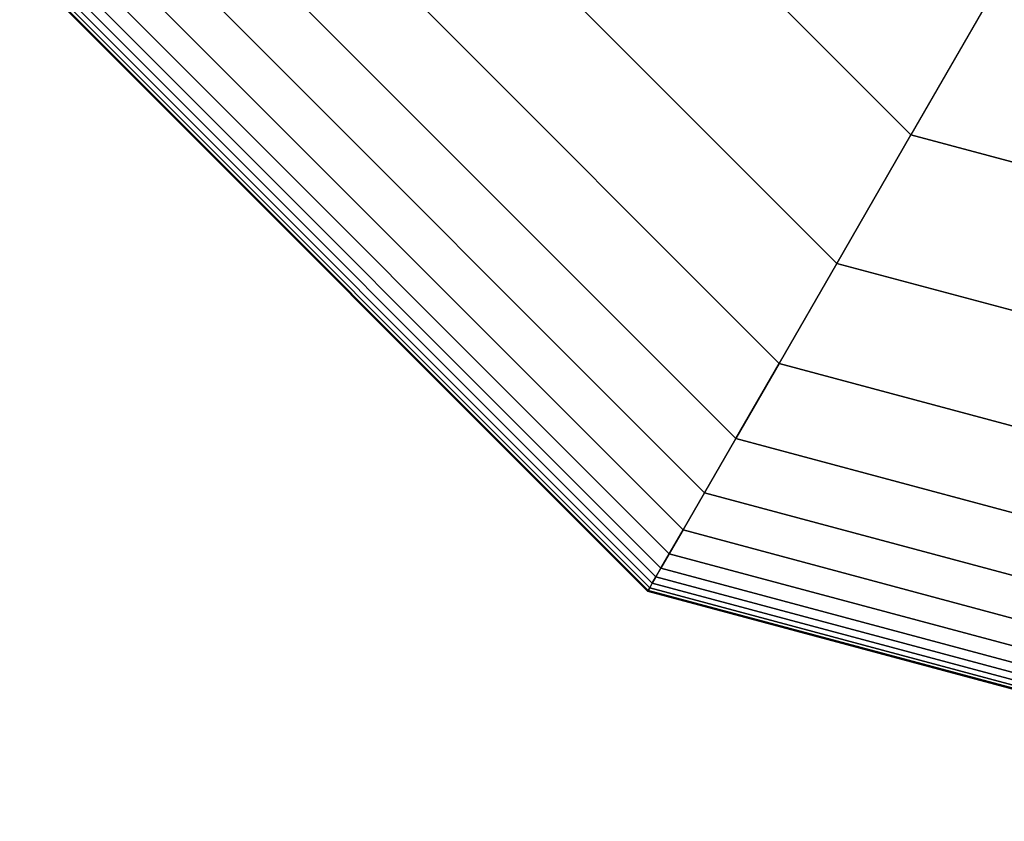
# Model space of a CAD drawing. Extents: x -10692 to 8978, y -7576 to 4517.
# Drawn here: x -3317 to -3261, y -99 to -54 of the extents above; entities that cross this region are included whole.
import ezdxf

# ---------------------------------------------------------------- set-up
doc = ezdxf.new("R2010")
doc.units = 0
doc.header["$LTSCALE"] = 350
doc.header["$MEASUREMENT"] = 0
doc.layers.add('WOLLONGONG', color=7, linetype='CONTINUOUS')

msp = doc.modelspace()

# ---------------------------------------------------------------- linework, layer by layer
at = {"layer": 'WOLLONGONG'}
for p, q in [((-3266.2915, -60.43569), (-3290.8152, -35.91198)), ((-3290.8152, -35.91198), (-3266.2915, -60.43569)), ((-3266.2915, -60.43569), (-3290.8152, -35.91198)), ((-3266.2915, -60.43569), (-3290.8152, -35.91198)), ((-3290.8152, -35.91198), (-3266.2915, -60.43569)), ((-3266.2915, -60.43569), (-3290.8152, -35.91198)), ((-3290.8152, -35.91198), (-3266.2915, -60.43569)), ((-3266.2915, -60.43569), (-3290.8152, -35.91198)), ((-3290.8152, -35.91198), (-3266.2915, -60.43569)), ((-3266.2915, -60.43569), (-3290.8152, -35.91198)), ((-3290.8152, -35.91198), (-3266.2915, -60.43569)), ((-3298.05675, -40.09289), (-3270.47241, -67.67723)), ((-3270.47241, -67.67723), (-3298.05675, -40.09289)), ((-3298.05675, -40.09289), (-3270.47241, -67.67723)), ((-3270.47241, -67.67723), (-3298.05675, -40.09289)), ((-3298.05675, -40.09289), (-3270.47241, -67.67723)), ((-3270.47241, -67.67723), (-3298.05675, -40.09289)), ((-3298.05675, -40.09289), (-3270.47241, -67.67723)), ((-3270.47241, -67.67723), (-3298.05675, -40.09289)), ((-3298.05675, -40.09289), (-3270.47241, -67.67723)), ((-3270.47241, -67.67723), (-3298.05675, -40.09289)), ((-3298.05675, -40.09289), (-3270.47241, -67.67723)), ((-3270.47241, -67.67723), (-3298.05675, -40.09289)), ((-3298.05675, -40.09289), (-3270.47241, -67.67723)), ((-3270.47241, -67.67723), (-3298.05675, -40.09289)), ((-3298.05675, -40.09289), (-3270.47241, -67.67723)), ((-3270.47241, -67.67723), (-3298.05675, -40.09289)), ((-3303.68718, -43.34362), (-3273.72314, -73.30767)), ((-3273.72314, -73.30767), (-3303.68718, -43.34362)), ((-3303.68718, -43.34362), (-3273.72314, -73.30767)), ((-3273.72314, -73.30767), (-3303.68718, -43.34362)), ((-3303.68718, -43.34362), (-3273.72314, -73.30767)), ((-3273.72314, -73.30767), (-3303.68718, -43.34362)), ((-3303.68718, -43.34362), (-3273.72314, -73.30767)), ((-3273.72314, -73.30767), (-3303.68718, -43.34362)), ((-3303.68718, -43.34362), (-3273.72314, -73.30767)), ((-3273.72314, -73.30767), (-3303.68718, -43.34362)), ((-3303.68718, -43.34362), (-3273.72314, -73.30767)), ((-3273.72314, -73.30767), (-3303.68718, -43.34362)), ((-3303.68718, -43.34362), (-3273.72314, -73.30767)), ((-3273.72314, -73.30767), (-3303.68718, -43.34362)), ((-3303.68718, -43.34362), (-3273.72314, -73.30767)), ((-3273.72314, -73.30767), (-3303.68718, -43.34362)), ((-3307.92216, -45.78869), (-3276.16821, -77.54265)), ((-3276.16821, -77.54265), (-3307.92216, -45.78869)), ((-3307.92216, -45.78869), (-3276.16821, -77.54265)), ((-3276.16821, -77.54265), (-3307.92216, -45.78869)), ((-3307.92216, -45.78869), (-3276.16821, -77.54265)), ((-3276.16821, -77.54265), (-3307.92216, -45.78869)), ((-3307.92216, -45.78869), (-3276.16821, -77.54265)), ((-3276.16821, -77.54265), (-3307.92216, -45.78869)), ((-3307.92216, -45.78869), (-3276.16821, -77.54265)), ((-3276.16821, -77.54265), (-3307.92216, -45.78869)), ((-3307.92216, -45.78869), (-3276.16821, -77.54265)), ((-3276.16821, -77.54265), (-3307.92216, -45.78869)), ((-3307.92216, -45.78869), (-3276.16821, -77.54265)), ((-3276.16821, -77.54265), (-3307.92216, -45.78869)), ((-3307.92216, -45.78869), (-3276.16821, -77.54265)), ((-3276.16821, -77.54265), (-3307.92216, -45.78869)), ((-3258.43129, -46.8214), (-3266.2915, -60.43569)), ((-3258.43129, -46.8214), (-3266.2915, -60.43569)), ((-3310.97736, -47.55261), (-3277.93213, -80.59784)), ((-3277.93213, -80.59784), (-3310.97736, -47.55261)), ((-3310.97736, -47.55261), (-3277.93213, -80.59784)), ((-3277.93213, -80.59784), (-3310.97736, -47.55261)), ((-3310.97736, -47.55261), (-3277.93213, -80.59784)), ((-3277.93213, -80.59784), (-3310.97736, -47.55261)), ((-3310.97736, -47.55261), (-3277.93213, -80.59784)), ((-3277.93213, -80.59784), (-3310.97736, -47.55261)), ((-3310.97736, -47.55261), (-3277.93213, -80.59784)), ((-3277.93213, -80.59784), (-3310.97736, -47.55261)), ((-3310.97736, -47.55261), (-3277.93213, -80.59784)), ((-3277.93213, -80.59784), (-3310.97736, -47.55261)), ((-3310.97736, -47.55261), (-3277.93213, -80.59784)), ((-3277.93213, -80.59784), (-3310.97736, -47.55261)), ((-3310.97736, -47.55261), (-3277.93213, -80.59784)), ((-3277.93213, -80.59784), (-3310.97736, -47.55261)), ((-3313.06842, -48.75988), (-3279.1394, -82.6889)), ((-3279.1394, -82.6889), (-3313.06842, -48.75988)), ((-3313.06842, -48.75988), (-3279.1394, -82.6889)), ((-3279.1394, -82.6889), (-3313.06842, -48.75988)), ((-3313.06842, -48.75988), (-3279.1394, -82.6889)), ((-3279.1394, -82.6889), (-3313.06842, -48.75988)), ((-3313.06842, -48.75988), (-3279.1394, -82.6889)), ((-3279.1394, -82.6889), (-3313.06842, -48.75988)), ((-3313.06842, -48.75988), (-3279.1394, -82.6889)), ((-3279.1394, -82.6889), (-3313.06842, -48.75988)), ((-3313.06842, -48.75988), (-3279.1394, -82.6889)), ((-3279.1394, -82.6889), (-3313.06842, -48.75988)), ((-3313.06842, -48.75988), (-3279.1394, -82.6889)), ((-3279.1394, -82.6889), (-3313.06842, -48.75988)), ((-3313.06842, -48.75988), (-3279.1394, -82.6889)), ((-3279.1394, -82.6889), (-3313.06842, -48.75988)), ((-3314.41101, -49.53503), (-3279.91455, -84.0315)), ((-3279.91455, -84.0315), (-3314.41101, -49.53503)), ((-3314.41101, -49.53503), (-3279.91455, -84.0315)), ((-3279.91455, -84.0315), (-3314.41101, -49.53503)), ((-3314.41101, -49.53503), (-3279.91455, -84.0315)), ((-3279.91455, -84.0315), (-3314.41101, -49.53503)), ((-3314.41101, -49.53503), (-3279.91455, -84.0315)), ((-3279.91455, -84.0315), (-3314.41101, -49.53503)), ((-3314.41101, -49.53503), (-3279.91455, -84.0315)), ((-3279.91455, -84.0315), (-3314.41101, -49.53503)), ((-3314.41101, -49.53503), (-3279.91455, -84.0315)), ((-3279.91455, -84.0315), (-3314.41101, -49.53503)), ((-3314.41101, -49.53503), (-3279.91455, -84.0315)), ((-3279.91455, -84.0315), (-3314.41101, -49.53503)), ((-3314.41101, -49.53503), (-3279.91455, -84.0315)), ((-3279.91455, -84.0315), (-3314.41101, -49.53503)), ((-3316.06864, -50.49206), (-3280.87158, -85.68912)), ((-3280.87158, -85.68912), (-3316.06864, -50.49206)), ((-3316.06864, -50.49206), (-3280.87158, -85.68912)), ((-3280.87158, -85.68912), (-3316.06864, -50.49206)), ((-3316.06864, -50.49206), (-3280.87158, -85.68912)), ((-3280.87158, -85.68912), (-3316.06864, -50.49206)), ((-3316.06864, -50.49206), (-3280.87158, -85.68912)), ((-3280.87158, -85.68912), (-3316.06864, -50.49206)), ((-3316.06864, -50.49206), (-3280.87158, -85.68912)), ((-3280.87158, -85.68912), (-3316.06864, -50.49206)), ((-3316.06864, -50.49206), (-3280.87158, -85.68912)), ((-3280.87158, -85.68912), (-3316.06864, -50.49206)), ((-3316.06864, -50.49206), (-3280.87158, -85.68912)), ((-3280.87158, -85.68912), (-3316.06864, -50.49206)), ((-3316.06864, -50.49206), (-3280.87158, -85.68912)), ((-3280.87158, -85.68912), (-3316.06864, -50.49206)), ((-3315.71343, -50.28698), (-3280.6665, -85.33392)), ((-3280.6665, -85.33392), (-3315.71343, -50.28698)), ((-3315.71343, -50.28698), (-3280.6665, -85.33392)), ((-3280.6665, -85.33392), (-3315.71343, -50.28698)), ((-3315.71343, -50.28698), (-3280.6665, -85.33392)), ((-3280.6665, -85.33392), (-3315.71343, -50.28698)), ((-3315.71343, -50.28698), (-3280.6665, -85.33392)), ((-3280.6665, -85.33392), (-3315.71343, -50.28698)), ((-3315.71343, -50.28698), (-3280.6665, -85.33392)), ((-3280.6665, -85.33392), (-3315.71343, -50.28698)), ((-3315.71343, -50.28698), (-3280.6665, -85.33392)), ((-3280.6665, -85.33392), (-3315.71343, -50.28698)), ((-3315.71343, -50.28698), (-3280.6665, -85.33392)), ((-3280.6665, -85.33392), (-3315.71343, -50.28698)), ((-3315.71343, -50.28698), (-3280.6665, -85.33392)), ((-3280.6665, -85.33392), (-3315.71343, -50.28698)), ((-3315.2208, -50.00256), (-3280.38208, -84.84128)), ((-3280.38208, -84.84128), (-3315.2208, -50.00256)), ((-3315.2208, -50.00256), (-3280.38208, -84.84128)), ((-3280.38208, -84.84128), (-3315.2208, -50.00256)), ((-3315.2208, -50.00256), (-3280.38208, -84.84128)), ((-3280.38208, -84.84128), (-3315.2208, -50.00256)), ((-3315.2208, -50.00256), (-3280.38208, -84.84128)), ((-3280.38208, -84.84128), (-3315.2208, -50.00256)), ((-3315.2208, -50.00256), (-3280.38208, -84.84128)), ((-3280.38208, -84.84128), (-3315.2208, -50.00256)), ((-3315.2208, -50.00256), (-3280.38208, -84.84128)), ((-3280.38208, -84.84128), (-3315.2208, -50.00256)), ((-3315.2208, -50.00256), (-3280.38208, -84.84128)), ((-3280.38208, -84.84128), (-3315.2208, -50.00256)), ((-3315.2208, -50.00256), (-3280.38208, -84.84128)), ((-3280.38208, -84.84128), (-3315.2208, -50.00256)), ((-3316.52533, -50.75573), (-3281.13525, -86.14582)), ((-3281.13525, -86.14582), (-3316.52533, -50.75573)), ((-3316.52533, -50.75573), (-3281.13525, -86.14582)), ((-3281.13525, -86.14582), (-3316.52533, -50.75573)), ((-3316.52533, -50.75573), (-3281.13525, -86.14582)), ((-3281.13525, -86.14582), (-3316.52533, -50.75573)), ((-3316.52533, -50.75573), (-3281.13525, -86.14582)), ((-3281.13525, -86.14582), (-3316.52533, -50.75573)), ((-3316.47459, -50.72644), (-3281.10595, -86.09507)), ((-3281.10595, -86.09507), (-3316.47459, -50.72644)), ((-3316.47459, -50.72644), (-3281.10595, -86.09507)), ((-3281.10595, -86.09507), (-3316.47459, -50.72644)), ((-3316.47459, -50.72644), (-3281.10595, -86.09507)), ((-3281.10595, -86.09507), (-3316.47459, -50.72644)), ((-3316.47459, -50.72644), (-3281.10595, -86.09507)), ((-3281.10595, -86.09507), (-3316.47459, -50.72644)), ((-3316.47459, -50.72644), (-3281.10595, -86.09507)), ((-3281.10595, -86.09507), (-3316.47459, -50.72644)), ((-3316.47459, -50.72644), (-3281.10595, -86.09507)), ((-3281.10595, -86.09507), (-3316.47459, -50.72644)), ((-3316.47459, -50.72644), (-3281.10595, -86.09507)), ((-3281.10595, -86.09507), (-3316.47459, -50.72644)), ((-3316.47459, -50.72644), (-3281.10595, -86.09507)), ((-3281.10595, -86.09507), (-3316.47459, -50.72644)), ((-3316.32236, -50.63855), (-3281.01806, -85.94284)), ((-3281.01806, -85.94284), (-3316.32236, -50.63855)), ((-3316.32236, -50.63855), (-3281.01806, -85.94284)), ((-3281.01806, -85.94284), (-3316.32236, -50.63855)), ((-3316.32236, -50.63855), (-3281.01806, -85.94284)), ((-3281.01806, -85.94284), (-3316.32236, -50.63855)), ((-3316.32236, -50.63855), (-3281.01806, -85.94284)), ((-3281.01806, -85.94284), (-3316.32236, -50.63855)), ((-3316.32236, -50.63855), (-3281.01806, -85.94284)), ((-3281.01806, -85.94284), (-3316.32236, -50.63855)), ((-3316.32236, -50.63855), (-3281.01806, -85.94284)), ((-3281.01806, -85.94284), (-3316.32236, -50.63855)), ((-3316.32236, -50.63855), (-3281.01806, -85.94284)), ((-3281.01806, -85.94284), (-3316.32236, -50.63855)), ((-3316.32236, -50.63855), (-3281.01806, -85.94284)), ((-3281.01806, -85.94284), (-3316.32236, -50.63855)), ((-3270.47241, -67.67723), (-3266.2915, -60.43569)), ((-3266.2915, -60.43569), (-3270.47241, -67.67723)), ((-3266.2915, -60.43569), (-3270.47241, -67.67723)), ((-3270.47241, -67.67723), (-3266.2915, -60.43569)), ((-3270.47241, -67.67723), (-3266.2915, -60.43569)), ((-3266.2915, -60.43569), (-3270.47241, -67.67723)), ((-3266.2915, -60.43569), (-3270.47241, -67.67723)), ((-3270.47241, -67.67723), (-3266.2915, -60.43569)), ((-3270.47241, -67.67723), (-3266.2915, -60.43569)), ((-3266.2915, -60.43569), (-3270.47241, -67.67723)), ((-3266.2915, -60.43569), (-3270.47241, -67.67723)), ((-3270.47241, -67.67723), (-3266.2915, -60.43569)), ((-3270.47241, -67.67723), (-3266.2915, -60.43569)), ((-3266.2915, -60.43569), (-3270.47241, -67.67723)), ((-3266.2915, -60.43569), (-3270.47241, -67.67723)), ((-3270.47241, -67.67723), (-3266.2915, -60.43569)), ((-3266.2915, -60.43569), (-3266.2915, -60.43569)), ((-3266.2915, -60.43569), (-3266.2915, -60.43569)), ((-3232.7915, -69.41198), (-3266.2915, -60.43569)), ((-3266.2915, -60.43569), (-3232.7915, -69.41198)), ((-3266.2915, -60.43569), (-3232.7915, -69.41198)), ((-3232.7915, -69.41198), (-3266.2915, -60.43569)), ((-3266.2915, -60.43569), (-3232.7915, -69.41198)), ((-3232.7915, -69.41198), (-3266.2915, -60.43569)), ((-3266.2915, -60.43569), (-3232.7915, -69.41198)), ((-3232.7915, -69.41198), (-3266.2915, -60.43569)), ((-3266.2915, -60.43569), (-3232.7915, -69.41198)), ((-3232.7915, -69.41198), (-3266.2915, -60.43569)), ((-3266.2915, -60.43569), (-3232.7915, -69.41198)), ((-3273.72314, -73.30767), (-3270.47241, -67.67723)), ((-3270.47241, -67.67723), (-3273.72314, -73.30767)), ((-3270.47241, -67.67723), (-3273.72314, -73.30767)), ((-3273.72314, -73.30767), (-3270.47241, -67.67723)), ((-3273.72314, -73.30767), (-3270.47241, -67.67723)), ((-3270.47241, -67.67723), (-3273.72314, -73.30767)), ((-3270.47241, -67.67723), (-3273.72314, -73.30767)), ((-3273.72314, -73.30767), (-3270.47241, -67.67723)), ((-3273.72314, -73.30767), (-3270.47241, -67.67723)), ((-3270.47241, -67.67723), (-3273.72314, -73.30767)), ((-3270.47241, -67.67723), (-3273.72314, -73.30767)), ((-3273.72314, -73.30767), (-3270.47241, -67.67723)), ((-3273.72314, -73.30767), (-3270.47241, -67.67723)), ((-3270.47241, -67.67723), (-3273.72314, -73.30767)), ((-3270.47241, -67.67723), (-3273.72314, -73.30767)), ((-3273.72314, -73.30767), (-3270.47241, -67.67723)), ((-3270.47241, -67.67723), (-3232.7915, -77.7738)), ((-3232.7915, -77.7738), (-3270.47241, -67.67723)), ((-3270.47241, -67.67723), (-3232.7915, -77.7738)), ((-3232.7915, -77.7738), (-3270.47241, -67.67723)), ((-3270.47241, -67.67723), (-3232.7915, -77.7738)), ((-3232.7915, -77.7738), (-3270.47241, -67.67723)), ((-3270.47241, -67.67723), (-3232.7915, -77.7738)), ((-3232.7915, -77.7738), (-3270.47241, -67.67723)), ((-3270.47241, -67.67723), (-3232.7915, -77.7738)), ((-3232.7915, -77.7738), (-3270.47241, -67.67723)), ((-3270.47241, -67.67723), (-3232.7915, -77.7738)), ((-3232.7915, -77.7738), (-3270.47241, -67.67723)), ((-3270.47241, -67.67723), (-3232.7915, -77.7738)), ((-3232.7915, -77.7738), (-3270.47241, -67.67723)), ((-3270.47241, -67.67723), (-3232.7915, -77.7738)), ((-3232.7915, -77.7738), (-3270.47241, -67.67723)), ((-3276.16821, -77.54265), (-3273.72314, -73.30767)), ((-3273.72314, -73.30767), (-3276.16821, -77.54265)), ((-3273.72314, -73.30767), (-3276.16821, -77.54265)), ((-3276.16821, -77.54265), (-3273.72314, -73.30767)), ((-3276.16821, -77.54265), (-3273.72314, -73.30767)), ((-3273.72314, -73.30767), (-3276.16821, -77.54265)), ((-3273.72314, -73.30767), (-3276.16821, -77.54265)), ((-3276.16821, -77.54265), (-3273.72314, -73.30767)), ((-3276.16821, -77.54265), (-3273.72314, -73.30767)), ((-3273.72314, -73.30767), (-3276.16821, -77.54265)), ((-3273.72314, -73.30767), (-3276.16821, -77.54265)), ((-3276.16821, -77.54265), (-3273.72314, -73.30767)), ((-3276.16821, -77.54265), (-3273.72314, -73.30767)), ((-3273.72314, -73.30767), (-3276.16821, -77.54265)), ((-3273.72314, -73.30767), (-3276.16821, -77.54265)), ((-3276.16821, -77.54265), (-3273.72314, -73.30767)), ((-3273.72314, -73.30767), (-3232.7915, -84.27527)), ((-3232.7915, -84.27527), (-3273.72314, -73.30767)), ((-3273.72314, -73.30767), (-3232.7915, -84.27527)), ((-3232.7915, -84.27527), (-3273.72314, -73.30767)), ((-3273.72314, -73.30767), (-3232.7915, -84.27527)), ((-3232.7915, -84.27527), (-3273.72314, -73.30767)), ((-3273.72314, -73.30767), (-3232.7915, -84.27527)), ((-3232.7915, -84.27527), (-3273.72314, -73.30767)), ((-3273.72314, -73.30767), (-3232.7915, -84.27527)), ((-3232.7915, -84.27527), (-3273.72314, -73.30767)), ((-3273.72314, -73.30767), (-3232.7915, -84.27527)), ((-3232.7915, -84.27527), (-3273.72314, -73.30767)), ((-3273.72314, -73.30767), (-3232.7915, -84.27527)), ((-3232.7915, -84.27527), (-3273.72314, -73.30767)), ((-3273.72314, -73.30767), (-3232.7915, -84.27527)), ((-3232.7915, -84.27527), (-3273.72314, -73.30767)), ((-3277.93213, -80.59784), (-3276.16821, -77.54265)), ((-3276.16821, -77.54265), (-3277.93213, -80.59784)), ((-3276.16821, -77.54265), (-3277.93213, -80.59784)), ((-3277.93213, -80.59784), (-3276.16821, -77.54265)), ((-3277.93213, -80.59784), (-3276.16821, -77.54265)), ((-3276.16821, -77.54265), (-3277.93213, -80.59784)), ((-3276.16821, -77.54265), (-3277.93213, -80.59784)), ((-3277.93213, -80.59784), (-3276.16821, -77.54265)), ((-3277.93213, -80.59784), (-3276.16821, -77.54265)), ((-3276.16821, -77.54265), (-3277.93213, -80.59784)), ((-3276.16821, -77.54265), (-3277.93213, -80.59784)), ((-3277.93213, -80.59784), (-3276.16821, -77.54265)), ((-3277.93213, -80.59784), (-3276.16821, -77.54265)), ((-3276.16821, -77.54265), (-3277.93213, -80.59784)), ((-3276.16821, -77.54265), (-3277.93213, -80.59784)), ((-3277.93213, -80.59784), (-3276.16821, -77.54265)), ((-3276.16821, -77.54265), (-3232.7915, -89.1654)), ((-3232.7915, -89.1654), (-3276.16821, -77.54265)), ((-3276.16821, -77.54265), (-3232.7915, -89.1654)), ((-3232.7915, -89.1654), (-3276.16821, -77.54265)), ((-3276.16821, -77.54265), (-3232.7915, -89.1654)), ((-3232.7915, -89.1654), (-3276.16821, -77.54265)), ((-3276.16821, -77.54265), (-3232.7915, -89.1654)), ((-3232.7915, -89.1654), (-3276.16821, -77.54265)), ((-3276.16821, -77.54265), (-3232.7915, -89.1654)), ((-3232.7915, -89.1654), (-3276.16821, -77.54265)), ((-3276.16821, -77.54265), (-3232.7915, -89.1654)), ((-3232.7915, -89.1654), (-3276.16821, -77.54265)), ((-3276.16821, -77.54265), (-3232.7915, -89.1654)), ((-3232.7915, -89.1654), (-3276.16821, -77.54265)), ((-3276.16821, -77.54265), (-3232.7915, -89.1654)), ((-3232.7915, -89.1654), (-3276.16821, -77.54265)), ((-3279.1394, -82.6889), (-3277.93213, -80.59784)), ((-3277.93213, -80.59784), (-3279.1394, -82.6889)), ((-3277.93213, -80.59784), (-3279.1394, -82.6889)), ((-3279.1394, -82.6889), (-3277.93213, -80.59784)), ((-3279.1394, -82.6889), (-3277.93213, -80.59784)), ((-3277.93213, -80.59784), (-3279.1394, -82.6889)), ((-3277.93213, -80.59784), (-3279.1394, -82.6889)), ((-3279.1394, -82.6889), (-3277.93213, -80.59784)), ((-3279.1394, -82.6889), (-3277.93213, -80.59784)), ((-3277.93213, -80.59784), (-3279.1394, -82.6889)), ((-3277.93213, -80.59784), (-3279.1394, -82.6889)), ((-3279.1394, -82.6889), (-3277.93213, -80.59784)), ((-3279.1394, -82.6889), (-3277.93213, -80.59784)), ((-3277.93213, -80.59784), (-3279.1394, -82.6889)), ((-3277.93213, -80.59784), (-3279.1394, -82.6889)), ((-3279.1394, -82.6889), (-3277.93213, -80.59784)), ((-3277.93213, -80.59784), (-3232.7915, -92.69323)), ((-3232.7915, -92.69323), (-3277.93213, -80.59784)), ((-3277.93213, -80.59784), (-3232.7915, -92.69323)), ((-3232.7915, -92.69323), (-3277.93213, -80.59784)), ((-3277.93213, -80.59784), (-3232.7915, -92.69323)), ((-3232.7915, -92.69323), (-3277.93213, -80.59784)), ((-3277.93213, -80.59784), (-3232.7915, -92.69323)), ((-3232.7915, -92.69323), (-3277.93213, -80.59784)), ((-3277.93213, -80.59784), (-3232.7915, -92.69323)), ((-3232.7915, -92.69323), (-3277.93213, -80.59784)), ((-3277.93213, -80.59784), (-3232.7915, -92.69323)), ((-3232.7915, -92.69323), (-3277.93213, -80.59784)), ((-3277.93213, -80.59784), (-3232.7915, -92.69323)), ((-3232.7915, -92.69323), (-3277.93213, -80.59784)), ((-3277.93213, -80.59784), (-3232.7915, -92.69323)), ((-3232.7915, -92.69323), (-3277.93213, -80.59784)), ((-3279.91455, -84.0315), (-3279.1394, -82.6889)), ((-3279.1394, -82.6889), (-3279.91455, -84.0315)), ((-3279.1394, -82.6889), (-3279.91455, -84.0315)), ((-3279.91455, -84.0315), (-3279.1394, -82.6889)), ((-3279.91455, -84.0315), (-3279.1394, -82.6889)), ((-3279.1394, -82.6889), (-3279.91455, -84.0315)), ((-3279.1394, -82.6889), (-3279.91455, -84.0315)), ((-3279.91455, -84.0315), (-3279.1394, -82.6889)), ((-3279.91455, -84.0315), (-3279.1394, -82.6889)), ((-3279.1394, -82.6889), (-3279.91455, -84.0315)), ((-3279.1394, -82.6889), (-3279.91455, -84.0315)), ((-3279.91455, -84.0315), (-3279.1394, -82.6889)), ((-3279.91455, -84.0315), (-3279.1394, -82.6889)), ((-3279.1394, -82.6889), (-3279.91455, -84.0315)), ((-3279.1394, -82.6889), (-3279.91455, -84.0315)), ((-3279.91455, -84.0315), (-3279.1394, -82.6889)), ((-3279.1394, -82.6889), (-3232.7915, -95.10779)), ((-3232.7915, -95.10779), (-3279.1394, -82.6889)), ((-3279.1394, -82.6889), (-3232.7915, -95.10779)), ((-3232.7915, -95.10779), (-3279.1394, -82.6889)), ((-3279.1394, -82.6889), (-3232.7915, -95.10779)), ((-3232.7915, -95.10779), (-3279.1394, -82.6889)), ((-3279.1394, -82.6889), (-3232.7915, -95.10779)), ((-3232.7915, -95.10779), (-3279.1394, -82.6889)), ((-3279.1394, -82.6889), (-3232.7915, -95.10779)), ((-3232.7915, -95.10779), (-3279.1394, -82.6889)), ((-3279.1394, -82.6889), (-3232.7915, -95.10779)), ((-3232.7915, -95.10779), (-3279.1394, -82.6889)), ((-3279.1394, -82.6889), (-3232.7915, -95.10779)), ((-3232.7915, -95.10779), (-3279.1394, -82.6889)), ((-3279.1394, -82.6889), (-3232.7915, -95.10779)), ((-3232.7915, -95.10779), (-3279.1394, -82.6889)), ((-3280.38208, -84.84128), (-3279.91455, -84.0315)), ((-3279.91455, -84.0315), (-3280.38208, -84.84128)), ((-3279.91455, -84.0315), (-3280.38208, -84.84128)), ((-3280.38208, -84.84128), (-3279.91455, -84.0315)), ((-3280.38208, -84.84128), (-3279.91455, -84.0315)), ((-3279.91455, -84.0315), (-3280.38208, -84.84128)), ((-3279.91455, -84.0315), (-3280.38208, -84.84128)), ((-3280.38208, -84.84128), (-3279.91455, -84.0315)), ((-3280.38208, -84.84128), (-3279.91455, -84.0315)), ((-3279.91455, -84.0315), (-3280.38208, -84.84128)), ((-3279.91455, -84.0315), (-3280.38208, -84.84128)), ((-3280.38208, -84.84128), (-3279.91455, -84.0315)), ((-3280.38208, -84.84128), (-3279.91455, -84.0315)), ((-3279.91455, -84.0315), (-3280.38208, -84.84128)), ((-3279.91455, -84.0315), (-3280.38208, -84.84128)), ((-3280.38208, -84.84128), (-3279.91455, -84.0315)), ((-3279.91455, -84.0315), (-3232.7915, -96.65808)), ((-3232.7915, -96.65808), (-3279.91455, -84.0315)), ((-3279.91455, -84.0315), (-3232.7915, -96.65808)), ((-3232.7915, -96.65808), (-3279.91455, -84.0315)), ((-3279.91455, -84.0315), (-3232.7915, -96.65808)), ((-3232.7915, -96.65808), (-3279.91455, -84.0315)), ((-3279.91455, -84.0315), (-3232.7915, -96.65808)), ((-3232.7915, -96.65808), (-3279.91455, -84.0315)), ((-3279.91455, -84.0315), (-3232.7915, -96.65808)), ((-3232.7915, -96.65808), (-3279.91455, -84.0315)), ((-3279.91455, -84.0315), (-3232.7915, -96.65808)), ((-3232.7915, -96.65808), (-3279.91455, -84.0315)), ((-3279.91455, -84.0315), (-3232.7915, -96.65808)), ((-3232.7915, -96.65808), (-3279.91455, -84.0315)), ((-3279.91455, -84.0315), (-3232.7915, -96.65808)), ((-3232.7915, -96.65808), (-3279.91455, -84.0315)), ((-3280.6665, -85.33392), (-3280.38208, -84.84128)), ((-3280.38208, -84.84128), (-3280.6665, -85.33392)), ((-3280.38208, -84.84128), (-3280.6665, -85.33392)), ((-3280.6665, -85.33392), (-3280.38208, -84.84128)), ((-3280.6665, -85.33392), (-3280.38208, -84.84128)), ((-3280.38208, -84.84128), (-3280.6665, -85.33392)), ((-3280.38208, -84.84128), (-3280.6665, -85.33392)), ((-3280.6665, -85.33392), (-3280.38208, -84.84128)), ((-3280.6665, -85.33392), (-3280.38208, -84.84128)), ((-3280.38208, -84.84128), (-3280.6665, -85.33392)), ((-3280.38208, -84.84128), (-3280.6665, -85.33392)), ((-3280.6665, -85.33392), (-3280.38208, -84.84128)), ((-3280.6665, -85.33392), (-3280.38208, -84.84128)), ((-3280.38208, -84.84128), (-3280.6665, -85.33392)), ((-3280.38208, -84.84128), (-3280.6665, -85.33392)), ((-3280.6665, -85.33392), (-3280.38208, -84.84128)), ((-3280.38208, -84.84128), (-3232.7915, -97.59314)), ((-3232.7915, -97.59314), (-3280.38208, -84.84128)), ((-3280.38208, -84.84128), (-3232.7915, -97.59314)), ((-3232.7915, -97.59314), (-3280.38208, -84.84128)), ((-3280.38208, -84.84128), (-3232.7915, -97.59314)), ((-3232.7915, -97.59314), (-3280.38208, -84.84128)), ((-3280.38208, -84.84128), (-3232.7915, -97.59314)), ((-3232.7915, -97.59314), (-3280.38208, -84.84128)), ((-3280.38208, -84.84128), (-3232.7915, -97.59314)), ((-3232.7915, -97.59314), (-3280.38208, -84.84128)), ((-3280.38208, -84.84128), (-3232.7915, -97.59314)), ((-3232.7915, -97.59314), (-3280.38208, -84.84128)), ((-3280.38208, -84.84128), (-3232.7915, -97.59314)), ((-3232.7915, -97.59314), (-3280.38208, -84.84128)), ((-3280.38208, -84.84128), (-3232.7915, -97.59314)), ((-3232.7915, -97.59314), (-3280.38208, -84.84128)), ((-3280.87158, -85.68912), (-3280.6665, -85.33392)), ((-3280.6665, -85.33392), (-3280.87158, -85.68912)), ((-3280.6665, -85.33392), (-3280.87158, -85.68912)), ((-3280.87158, -85.68912), (-3280.6665, -85.33392)), ((-3280.87158, -85.68912), (-3280.6665, -85.33392)), ((-3280.6665, -85.33392), (-3280.87158, -85.68912)), ((-3280.6665, -85.33392), (-3280.87158, -85.68912)), ((-3280.87158, -85.68912), (-3280.6665, -85.33392)), ((-3280.87158, -85.68912), (-3280.6665, -85.33392)), ((-3280.6665, -85.33392), (-3280.87158, -85.68912)), ((-3280.6665, -85.33392), (-3280.87158, -85.68912)), ((-3280.87158, -85.68912), (-3280.6665, -85.33392)), ((-3280.87158, -85.68912), (-3280.6665, -85.33392)), ((-3280.6665, -85.33392), (-3280.87158, -85.68912)), ((-3280.6665, -85.33392), (-3280.87158, -85.68912)), ((-3280.87158, -85.68912), (-3280.6665, -85.33392)), ((-3280.6665, -85.33392), (-3232.7915, -98.16198)), ((-3232.7915, -98.16198), (-3280.6665, -85.33392)), ((-3280.6665, -85.33392), (-3232.7915, -98.16198)), ((-3232.7915, -98.16198), (-3280.6665, -85.33392)), ((-3280.6665, -85.33392), (-3232.7915, -98.16198)), ((-3232.7915, -98.16198), (-3280.6665, -85.33392)), ((-3280.6665, -85.33392), (-3232.7915, -98.16198)), ((-3232.7915, -98.16198), (-3280.6665, -85.33392)), ((-3280.6665, -85.33392), (-3232.7915, -98.16198)), ((-3232.7915, -98.16198), (-3280.6665, -85.33392)), ((-3280.6665, -85.33392), (-3232.7915, -98.16198)), ((-3232.7915, -98.16198), (-3280.6665, -85.33392)), ((-3280.6665, -85.33392), (-3232.7915, -98.16198)), ((-3232.7915, -98.16198), (-3280.6665, -85.33392)), ((-3280.6665, -85.33392), (-3232.7915, -98.16198)), ((-3232.7915, -98.16198), (-3280.6665, -85.33392)), ((-3281.10595, -86.09507), (-3281.01806, -85.94284)), ((-3281.01806, -85.94284), (-3281.10595, -86.09507)), ((-3281.01806, -85.94284), (-3281.10595, -86.09507)), ((-3281.10595, -86.09507), (-3281.01806, -85.94284)), ((-3281.10595, -86.09507), (-3281.01806, -85.94284)), ((-3281.01806, -85.94284), (-3281.10595, -86.09507)), ((-3281.01806, -85.94284), (-3281.10595, -86.09507)), ((-3281.10595, -86.09507), (-3281.01806, -85.94284)), ((-3281.10595, -86.09507), (-3281.01806, -85.94284)), ((-3281.01806, -85.94284), (-3281.10595, -86.09507)), ((-3281.01806, -85.94284), (-3281.10595, -86.09507)), ((-3281.10595, -86.09507), (-3281.01806, -85.94284)), ((-3281.10595, -86.09507), (-3281.01806, -85.94284)), ((-3281.01806, -85.94284), (-3281.10595, -86.09507)), ((-3281.01806, -85.94284), (-3281.10595, -86.09507)), ((-3281.10595, -86.09507), (-3281.01806, -85.94284)), ((-3281.01806, -85.94284), (-3280.87158, -85.68912)), ((-3280.87158, -85.68912), (-3281.01806, -85.94284)), ((-3280.87158, -85.68912), (-3281.01806, -85.94284)), ((-3281.01806, -85.94284), (-3280.87158, -85.68912)), ((-3281.01806, -85.94284), (-3280.87158, -85.68912)), ((-3280.87158, -85.68912), (-3281.01806, -85.94284)), ((-3280.87158, -85.68912), (-3281.01806, -85.94284)), ((-3281.01806, -85.94284), (-3280.87158, -85.68912)), ((-3281.01806, -85.94284), (-3280.87158, -85.68912)), ((-3280.87158, -85.68912), (-3281.01806, -85.94284)), ((-3280.87158, -85.68912), (-3281.01806, -85.94284)), ((-3281.01806, -85.94284), (-3280.87158, -85.68912)), ((-3281.01806, -85.94284), (-3280.87158, -85.68912)), ((-3280.87158, -85.68912), (-3281.01806, -85.94284)), ((-3280.87158, -85.68912), (-3281.01806, -85.94284)), ((-3281.01806, -85.94284), (-3280.87158, -85.68912)), ((-3281.01806, -85.94284), (-3232.7915, -98.86511)), ((-3232.7915, -98.86511), (-3281.01806, -85.94284)), ((-3281.01806, -85.94284), (-3232.7915, -98.86511)), ((-3232.7915, -98.86511), (-3281.01806, -85.94284)), ((-3281.01806, -85.94284), (-3232.7915, -98.86511)), ((-3232.7915, -98.86511), (-3281.01806, -85.94284)), ((-3281.01806, -85.94284), (-3232.7915, -98.86511)), ((-3232.7915, -98.86511), (-3281.01806, -85.94284)), ((-3281.01806, -85.94284), (-3232.7915, -98.86511)), ((-3232.7915, -98.86511), (-3281.01806, -85.94284)), ((-3281.01806, -85.94284), (-3232.7915, -98.86511)), ((-3232.7915, -98.86511), (-3281.01806, -85.94284)), ((-3281.01806, -85.94284), (-3232.7915, -98.86511)), ((-3232.7915, -98.86511), (-3281.01806, -85.94284)), ((-3281.01806, -85.94284), (-3232.7915, -98.86511)), ((-3232.7915, -98.86511), (-3281.01806, -85.94284)), ((-3280.87158, -85.68912), (-3232.7915, -98.57214)), ((-3232.7915, -98.57214), (-3280.87158, -85.68912)), ((-3280.87158, -85.68912), (-3232.7915, -98.57214)), ((-3232.7915, -98.57214), (-3280.87158, -85.68912)), ((-3280.87158, -85.68912), (-3232.7915, -98.57214)), ((-3232.7915, -98.57214), (-3280.87158, -85.68912)), ((-3280.87158, -85.68912), (-3232.7915, -98.57214)), ((-3232.7915, -98.57214), (-3280.87158, -85.68912)), ((-3280.87158, -85.68912), (-3232.7915, -98.57214)), ((-3232.7915, -98.57214), (-3280.87158, -85.68912)), ((-3280.87158, -85.68912), (-3232.7915, -98.57214)), ((-3232.7915, -98.57214), (-3280.87158, -85.68912)), ((-3280.87158, -85.68912), (-3232.7915, -98.57214)), ((-3232.7915, -98.57214), (-3280.87158, -85.68912)), ((-3280.87158, -85.68912), (-3232.7915, -98.57214)), ((-3232.7915, -98.57214), (-3280.87158, -85.68912)), ((-3281.13525, -86.14582), (-3281.10595, -86.09507)), ((-3281.10595, -86.09507), (-3281.13525, -86.14582)), ((-3281.10595, -86.09507), (-3281.13525, -86.14582)), ((-3281.13525, -86.14582), (-3281.10595, -86.09507)), ((-3281.13525, -86.14582), (-3281.10595, -86.09507)), ((-3281.10595, -86.09507), (-3281.13525, -86.14582)), ((-3281.10595, -86.09507), (-3281.13525, -86.14582)), ((-3281.13525, -86.14582), (-3281.10595, -86.09507)), ((-3281.13525, -86.14582), (-3281.10595, -86.09507)), ((-3281.10595, -86.09507), (-3281.13525, -86.14582)), ((-3281.10595, -86.09507), (-3281.13525, -86.14582)), ((-3281.13525, -86.14582), (-3281.10595, -86.09507)), ((-3281.13525, -86.14582), (-3281.10595, -86.09507)), ((-3281.10595, -86.09507), (-3281.13525, -86.14582)), ((-3281.10595, -86.09507), (-3281.13525, -86.14582)), ((-3281.13525, -86.14582), (-3281.10595, -86.09507)), ((-3281.13525, -86.14582), (-3232.7915, -99.09948)), ((-3232.7915, -99.09948), (-3281.13525, -86.14582)), ((-3281.13525, -86.14582), (-3232.7915, -99.09948)), ((-3232.7915, -99.09948), (-3281.13525, -86.14582)), ((-3281.13525, -86.14582), (-3232.7915, -99.09948)), ((-3232.7915, -99.09948), (-3281.13525, -86.14582)), ((-3281.13525, -86.14582), (-3232.7915, -99.09948)), ((-3232.7915, -99.09948), (-3281.13525, -86.14582)), ((-3281.10595, -86.09507), (-3232.7915, -99.04089)), ((-3232.7915, -99.04089), (-3281.10595, -86.09507)), ((-3281.10595, -86.09507), (-3232.7915, -99.04089)), ((-3232.7915, -99.04089), (-3281.10595, -86.09507)), ((-3281.10595, -86.09507), (-3232.7915, -99.04089)), ((-3232.7915, -99.04089), (-3281.10595, -86.09507)), ((-3281.10595, -86.09507), (-3232.7915, -99.04089)), ((-3232.7915, -99.04089), (-3281.10595, -86.09507)), ((-3281.10595, -86.09507), (-3232.7915, -99.04089)), ((-3232.7915, -99.04089), (-3281.10595, -86.09507)), ((-3281.10595, -86.09507), (-3232.7915, -99.04089)), ((-3232.7915, -99.04089), (-3281.10595, -86.09507)), ((-3281.10595, -86.09507), (-3232.7915, -99.04089)), ((-3232.7915, -99.04089), (-3281.10595, -86.09507)), ((-3281.10595, -86.09507), (-3232.7915, -99.04089)), ((-3232.7915, -99.04089), (-3281.10595, -86.09507))]:
    msp.add_line(p, q, dxfattribs=at)

doc.saveas('drawing.dxf')
